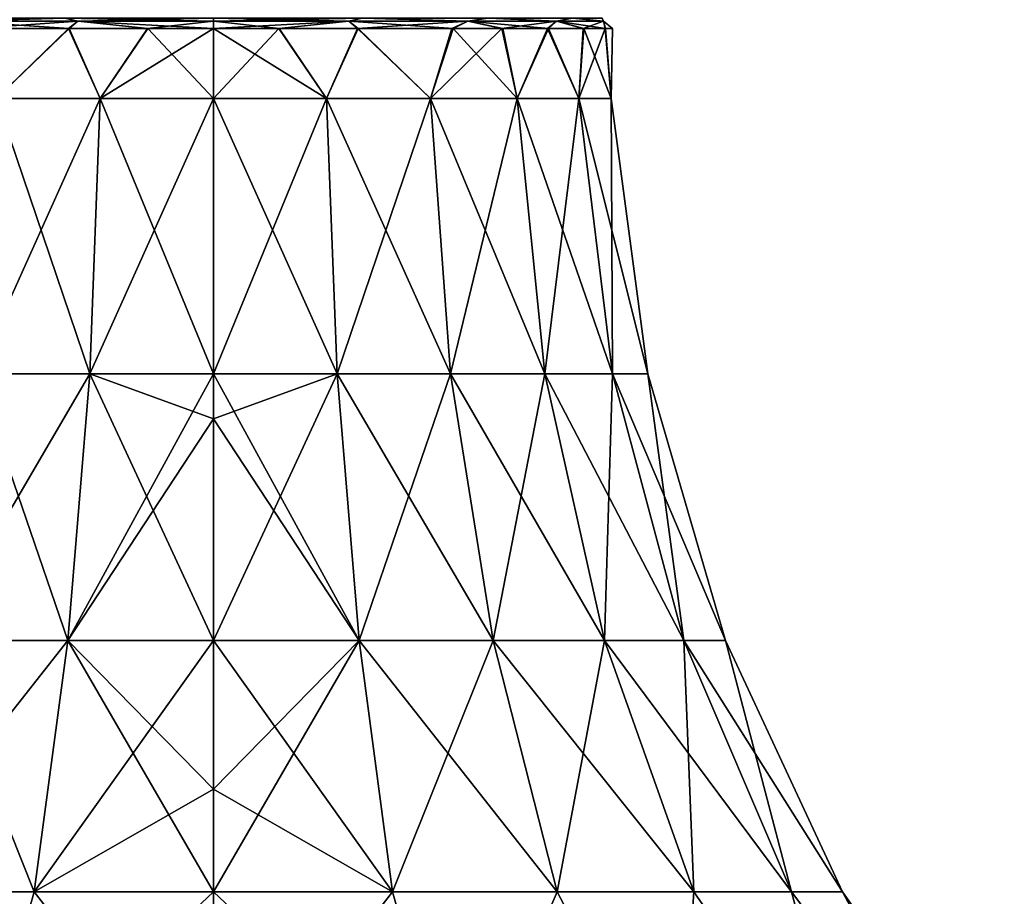
# Model space of a CAD drawing. Units: millimetres. Extents: x -167 to 167, y 0 to 123.
# Drawn here: x 95 to 130, y 16 to 48 of the extents above; entities that cross this region are included whole.
import ezdxf

# ---------------------------------------------------------------- set-up
doc = ezdxf.new("R2010")
doc.units = ezdxf.units.MM
doc.header["$LTSCALE"] = 127.314815
for name, color, linetype in [('103', 7, 'CONTINUOUS'), ('105', 7, 'CONTINUOUS'), ('106', 7, 'CONTINUOUS'), ('107', 7, 'CONTINUOUS')]:
    doc.layers.add(name, color=color, linetype=linetype)

msp = doc.modelspace()

# ---------------------------------------------------------------- linework, layer by layer
at = {"layer": '103', "linetype": 'Continuous'}
for points in [[(92.879, 47.226, -11.48), (96.293, 47.226, -13.379), (93.687, 44.711, -12.157), (92.879, 47.226, -11.48)], [(96.317, 47.226, 13.389), (92.919, 47.226, 11.51), (93.687, 44.711, 12.157), (96.317, 47.226, 13.389)], [(93.687, 44.711, -12.157), (96.293, 47.226, -13.379), (97.429, 44.711, -13.866), (93.687, 44.711, -12.157)], [(97.429, 44.711, 13.866), (96.317, 47.226, 13.389), (93.687, 44.711, 12.157), (97.429, 44.711, 13.866)], [(96.293, 47.226, -13.379), (99.135, 47.226, -14.161), (97.429, 44.711, -13.866), (96.293, 47.226, -13.379)], [(99.144, 47.226, 14.162), (96.317, 47.226, 13.389), (97.429, 44.711, 13.866), (99.144, 47.226, 14.162)], [(99.135, 47.226, -14.161), (101.5, 47.226, -14.357), (97.429, 44.711, -13.866), (99.135, 47.226, -14.161)], [(97.429, 44.711, -13.866), (101.5, 47.226, -14.357), (101.5, 44.711, -14.451), (97.429, 44.711, -13.866)], [(101.5, 44.711, 14.451), (99.144, 47.226, 14.162), (97.429, 44.711, 13.866), (101.5, 44.711, 14.451)], [(101.5, 47.226, 14.357), (99.144, 47.226, 14.162), (101.5, 44.711, 14.451), (101.5, 47.226, 14.357)], [(93.687, 44.711, 12.157), (92.968, 34.8, 13.276), (97.054, 34.8, 15.141), (93.687, 44.711, 12.157)], [(93.687, 44.711, -12.157), (97.429, 44.711, -13.866), (92.968, 34.8, -13.276), (93.687, 44.711, -12.157)], [(97.429, 44.711, -13.866), (97.054, 34.8, -15.141), (92.968, 34.8, -13.276), (97.429, 44.711, -13.866)], [(97.429, 44.711, 13.866), (93.687, 44.711, 12.157), (97.054, 34.8, 15.141), (97.429, 44.711, 13.866)], [(97.429, 44.711, 13.866), (97.054, 34.8, 15.141), (101.5, 34.8, 15.781), (97.429, 44.711, 13.866)], [(97.429, 44.711, -13.866), (101.5, 44.711, -14.451), (97.054, 34.8, -15.141), (97.429, 44.711, -13.866)], [(101.5, 44.711, -14.451), (101.5, 34.8, -15.781), (97.054, 34.8, -15.141), (101.5, 44.711, -14.451)], [(101.5, 44.711, 14.451), (97.429, 44.711, 13.866), (101.5, 34.8, 15.781), (101.5, 44.711, 14.451)], [(96.258, 25.207, -17.854), (91.44, 25.207, -15.654), (97.054, 34.8, -15.141), (96.258, 25.207, -17.854)], [(97.054, 34.8, -15.141), (91.44, 25.207, -15.654), (92.968, 34.8, -13.276), (97.054, 34.8, -15.141)], [(91.44, 25.207, 15.654), (96.258, 25.207, 17.854), (92.968, 34.8, 13.276), (91.44, 25.207, 15.654)], [(92.968, 34.8, 13.276), (96.258, 25.207, 17.854), (97.054, 34.8, 15.141), (92.968, 34.8, 13.276)], [(101.5, 33.185, -16.146), (96.258, 25.207, -17.854), (101.5, 34.8, -15.781), (101.5, 33.185, -16.146)], [(101.5, 34.8, -15.781), (96.258, 25.207, -17.854), (97.054, 34.8, -15.141), (101.5, 34.8, -15.781)], [(96.258, 25.207, 17.854), (101.5, 25.207, 18.608), (97.054, 34.8, 15.141), (96.258, 25.207, 17.854)], [(101.5, 25.207, 18.608), (101.5, 33.185, 16.146), (97.054, 34.8, 15.141), (101.5, 25.207, 18.608)], [(97.054, 34.8, 15.141), (101.5, 33.185, 16.146), (101.5, 34.8, 15.781), (97.054, 34.8, 15.141)], [(101.5, 25.207, -18.608), (96.258, 25.207, -17.854), (101.5, 33.185, -16.146), (101.5, 25.207, -18.608)], [(95.058, 16.159, -21.939), (89.138, 16.159, -19.236), (96.258, 25.207, -17.854), (95.058, 16.159, -21.939)], [(96.258, 25.207, -17.854), (89.138, 16.159, -19.236), (91.44, 25.207, -15.654), (96.258, 25.207, -17.854)], [(89.138, 16.159, 19.236), (95.058, 16.159, 21.939), (91.44, 25.207, 15.654), (89.138, 16.159, 19.236)], [(91.44, 25.207, 15.654), (95.058, 16.159, 21.939), (96.258, 25.207, 17.854), (91.44, 25.207, 15.654)], [(101.5, 19.859, -20.918), (95.058, 16.159, -21.939), (101.5, 25.207, -18.608), (101.5, 19.859, -20.918)], [(101.5, 25.207, -18.608), (95.058, 16.159, -21.939), (96.258, 25.207, -17.854), (101.5, 25.207, -18.608)], [(95.058, 16.159, 21.939), (101.5, 16.159, 22.865), (96.258, 25.207, 17.854), (95.058, 16.159, 21.939)], [(101.5, 16.159, 22.865), (101.5, 19.859, 20.918), (96.258, 25.207, 17.854), (101.5, 16.159, 22.865)], [(96.258, 25.207, 17.854), (101.5, 19.859, 20.918), (101.5, 25.207, 18.608), (96.258, 25.207, 17.854)], [(101.5, 16.159, -22.865), (95.058, 16.159, -21.939), (101.5, 19.859, -20.918), (101.5, 16.159, -22.865)], [(89.138, 16.159, 19.236), (92.709, 7.874, 27.056), (95.058, 16.159, 21.939), (89.138, 16.159, 19.236)], [(95.058, 16.159, -21.939), (92.709, 7.874, -27.056), (89.138, 16.159, -19.236), (95.058, 16.159, -21.939)], [(92.709, 7.874, 27.056), (101.5, 7.874, 28.448), (95.058, 16.159, 21.939), (92.709, 7.874, 27.056)], [(101.5, 7.874, -28.448), (92.709, 7.874, -27.056), (101.5, 16.159, -22.865), (101.5, 7.874, -28.448)], [(101.5, 16.159, -22.865), (92.709, 7.874, -27.056), (95.058, 16.159, -21.939), (101.5, 16.159, -22.865)], [(95.058, 16.159, 21.939), (101.5, 7.874, 28.448), (101.5, 16.159, 22.865), (95.058, 16.159, 21.939)]]:
    msp.add_3dface(points, dxfattribs=at)
at = {"layer": '105', "linetype": 'Continuous'}
for points in [[(101.5, 44.711, -14.451), (101.5, 47.226, -14.357), (103.856, 47.226, -14.162), (101.5, 44.711, -14.451)], [(101.5, 47.226, 14.357), (101.5, 44.711, 14.451), (105.571, 44.711, 13.866), (101.5, 47.226, 14.357)], [(103.865, 47.226, 14.161), (101.5, 47.226, 14.357), (105.571, 44.711, 13.866), (103.865, 47.226, 14.161)], [(101.5, 44.711, -14.451), (103.856, 47.226, -14.162), (105.571, 44.711, -13.866), (101.5, 44.711, -14.451)], [(103.856, 47.226, -14.162), (106.683, 47.226, -13.389), (105.571, 44.711, -13.866), (103.856, 47.226, -14.162)], [(106.707, 47.226, 13.379), (103.865, 47.226, 14.161), (105.571, 44.711, 13.866), (106.707, 47.226, 13.379)], [(109.313, 44.711, 12.157), (106.707, 47.226, 13.379), (105.571, 44.711, 13.866), (109.313, 44.711, 12.157)], [(105.571, 44.711, -13.866), (106.683, 47.226, -13.389), (109.313, 44.711, -12.157), (105.571, 44.711, -13.866)], [(106.683, 47.226, -13.389), (110.081, 47.226, -11.51), (109.313, 44.711, -12.157), (106.683, 47.226, -13.389)], [(110.121, 47.226, 11.48), (106.707, 47.226, 13.379), (109.313, 44.711, 12.157), (110.121, 47.226, 11.48)], [(112.421, 44.711, 9.463), (110.121, 47.226, 11.48), (109.313, 44.711, 12.157), (112.421, 44.711, 9.463)], [(110.081, 47.226, -11.51), (111.871, 47.226, -9.928), (109.313, 44.711, -12.157), (110.081, 47.226, -11.51)], [(109.313, 44.711, -12.157), (111.871, 47.226, -9.928), (112.421, 44.711, -9.463), (109.313, 44.711, -12.157)], [(111.914, 47.226, 9.883), (110.121, 47.226, 11.48), (112.421, 44.711, 9.463), (111.914, 47.226, 9.883)], [(111.871, 47.226, -9.928), (113.518, 47.226, -7.855), (112.421, 44.711, -9.463), (111.871, 47.226, -9.928)], [(113.556, 47.226, 7.795), (111.914, 47.226, 9.883), (112.421, 44.711, 9.463), (113.556, 47.226, 7.795)], [(114.645, 44.711, 6.003), (113.556, 47.226, 7.795), (112.421, 44.711, 9.463), (114.645, 44.711, 6.003)], [(112.421, 44.711, -9.463), (113.518, 47.226, -7.855), (114.645, 44.711, -6.003), (112.421, 44.711, -9.463)], [(113.518, 47.226, -7.855), (114.8, 47.226, -5.407), (114.645, 44.711, -6.003), (113.518, 47.226, -7.855)], [(114.827, 47.226, 5.34), (113.556, 47.226, 7.795), (114.645, 44.711, 6.003), (114.827, 47.226, 5.34)], [(115.804, 44.711, 2.057), (114.827, 47.226, 5.34), (114.645, 44.711, 6.003), (115.804, 44.711, 2.057)], [(114.8, 47.226, -5.407), (115.587, 47.226, -2.771), (114.645, 44.711, -6.003), (114.8, 47.226, -5.407)], [(114.645, 44.711, -6.003), (115.587, 47.226, -2.771), (115.804, 44.711, -2.057), (114.645, 44.711, -6.003)], [(115.6, 47.226, 2.701), (114.827, 47.226, 5.34), (115.804, 44.711, 2.057), (115.6, 47.226, 2.701)], [(115.587, 47.226, -2.771), (115.857, 47.226, -0.036), (115.804, 44.711, -2.057), (115.587, 47.226, -2.771)], [(115.857, 47.226, -0.036), (115.6, 47.226, 2.701), (115.804, 44.711, 2.057), (115.857, 47.226, -0.036)], [(115.804, 44.711, -2.057), (115.857, 47.226, -0.036), (115.804, 44.711, 2.057), (115.804, 44.711, -2.057)], [(101.5, 44.711, 14.451), (101.5, 34.8, 15.781), (105.946, 34.8, 15.141), (101.5, 44.711, 14.451)], [(105.571, 44.711, 13.866), (101.5, 44.711, 14.451), (105.946, 34.8, 15.141), (105.571, 44.711, 13.866)], [(101.5, 34.8, -15.781), (101.5, 44.711, -14.451), (105.571, 44.711, -13.866), (101.5, 34.8, -15.781)], [(101.5, 34.8, -15.781), (105.571, 44.711, -13.866), (105.946, 34.8, -15.141), (101.5, 34.8, -15.781)], [(105.571, 44.711, -13.866), (109.313, 44.711, -12.157), (105.946, 34.8, -15.141), (105.571, 44.711, -13.866)], [(109.313, 44.711, 12.157), (105.571, 44.711, 13.866), (110.032, 34.8, 13.276), (109.313, 44.711, 12.157)], [(105.571, 44.711, 13.866), (105.946, 34.8, 15.141), (110.032, 34.8, 13.276), (105.571, 44.711, 13.866)], [(109.313, 44.711, -12.157), (110.032, 34.8, -13.276), (105.946, 34.8, -15.141), (109.313, 44.711, -12.157)], [(109.313, 44.711, -12.157), (112.421, 44.711, -9.463), (110.032, 34.8, -13.276), (109.313, 44.711, -12.157)], [(112.421, 44.711, 9.463), (109.313, 44.711, 12.157), (113.426, 34.8, 10.334), (112.421, 44.711, 9.463)], [(109.313, 44.711, 12.157), (110.032, 34.8, 13.276), (113.426, 34.8, 10.334), (109.313, 44.711, 12.157)], [(112.421, 44.711, -9.463), (113.426, 34.8, -10.334), (110.032, 34.8, -13.276), (112.421, 44.711, -9.463)], [(112.421, 44.711, -9.463), (114.645, 44.711, -6.003), (113.426, 34.8, -10.334), (112.421, 44.711, -9.463)], [(114.645, 44.711, 6.003), (112.421, 44.711, 9.463), (115.855, 34.8, 6.556), (114.645, 44.711, 6.003)], [(112.421, 44.711, 9.463), (113.426, 34.8, 10.334), (115.855, 34.8, 6.556), (112.421, 44.711, 9.463)], [(114.645, 44.711, -6.003), (115.855, 34.8, -6.556), (113.426, 34.8, -10.334), (114.645, 44.711, -6.003)], [(114.645, 44.711, -6.003), (115.804, 44.711, -2.057), (115.855, 34.8, -6.556), (114.645, 44.711, -6.003)], [(115.804, 44.711, 2.057), (114.645, 44.711, 6.003), (117.12, 34.8, 2.246), (115.804, 44.711, 2.057)], [(114.645, 44.711, 6.003), (115.855, 34.8, 6.556), (117.12, 34.8, 2.246), (114.645, 44.711, 6.003)], [(115.804, 44.711, -2.057), (115.804, 44.711, 2.057), (117.12, 34.8, -2.246), (115.804, 44.711, -2.057)], [(115.804, 44.711, -2.057), (117.12, 34.8, -2.246), (115.855, 34.8, -6.556), (115.804, 44.711, -2.057)], [(115.804, 44.711, 2.057), (117.12, 34.8, 2.246), (117.12, 34.8, -2.246), (115.804, 44.711, 2.057)], [(101.5, 25.207, -18.608), (101.5, 33.185, -16.146), (105.946, 34.8, -15.141), (101.5, 25.207, -18.608)], [(106.742, 25.207, -17.854), (101.5, 25.207, -18.608), (105.946, 34.8, -15.141), (106.742, 25.207, -17.854)], [(101.5, 34.8, 15.781), (101.5, 33.185, 16.146), (106.742, 25.207, 17.854), (101.5, 34.8, 15.781)], [(101.5, 33.185, -16.146), (101.5, 34.8, -15.781), (105.946, 34.8, -15.141), (101.5, 33.185, -16.146)], [(101.5, 34.8, 15.781), (106.742, 25.207, 17.854), (105.946, 34.8, 15.141), (101.5, 34.8, 15.781)], [(106.742, 25.207, 17.854), (111.56, 25.207, 15.654), (105.946, 34.8, 15.141), (106.742, 25.207, 17.854)], [(105.946, 34.8, 15.141), (111.56, 25.207, 15.654), (110.032, 34.8, 13.276), (105.946, 34.8, 15.141)], [(110.032, 34.8, -13.276), (106.742, 25.207, -17.854), (105.946, 34.8, -15.141), (110.032, 34.8, -13.276)], [(111.56, 25.207, -15.654), (106.742, 25.207, -17.854), (110.032, 34.8, -13.276), (111.56, 25.207, -15.654)], [(111.56, 25.207, 15.654), (115.563, 25.207, 12.185), (110.032, 34.8, 13.276), (111.56, 25.207, 15.654)], [(110.032, 34.8, 13.276), (115.563, 25.207, 12.185), (113.426, 34.8, 10.334), (110.032, 34.8, 13.276)], [(113.426, 34.8, -10.334), (111.56, 25.207, -15.654), (110.032, 34.8, -13.276), (113.426, 34.8, -10.334)], [(115.563, 25.207, -12.185), (111.56, 25.207, -15.654), (113.426, 34.8, -10.334), (115.563, 25.207, -12.185)], [(115.563, 25.207, 12.185), (118.426, 25.207, 7.73), (113.426, 34.8, 10.334), (115.563, 25.207, 12.185)], [(113.426, 34.8, 10.334), (118.426, 25.207, 7.73), (115.855, 34.8, 6.556), (113.426, 34.8, 10.334)], [(115.855, 34.8, -6.556), (115.563, 25.207, -12.185), (113.426, 34.8, -10.334), (115.855, 34.8, -6.556)], [(118.426, 25.207, -7.73), (115.563, 25.207, -12.185), (115.855, 34.8, -6.556), (118.426, 25.207, -7.73)], [(118.426, 25.207, 7.73), (119.918, 25.207, 2.648), (115.855, 34.8, 6.556), (118.426, 25.207, 7.73)], [(115.855, 34.8, 6.556), (119.918, 25.207, 2.648), (117.12, 34.8, 2.246), (115.855, 34.8, 6.556)], [(117.12, 34.8, -2.246), (118.426, 25.207, -7.73), (115.855, 34.8, -6.556), (117.12, 34.8, -2.246)], [(119.918, 25.207, 2.648), (119.918, 25.207, -2.648), (117.12, 34.8, 2.246), (119.918, 25.207, 2.648)], [(119.918, 25.207, -2.648), (118.426, 25.207, -7.73), (117.12, 34.8, -2.246), (119.918, 25.207, -2.648)], [(117.12, 34.8, 2.246), (119.918, 25.207, -2.648), (117.12, 34.8, -2.246), (117.12, 34.8, 2.246)], [(101.5, 33.185, 16.146), (101.5, 25.207, 18.608), (106.742, 25.207, 17.854), (101.5, 33.185, 16.146)], [(101.5, 16.159, -22.865), (101.5, 19.859, -20.918), (106.742, 25.207, -17.854), (101.5, 16.159, -22.865)], [(107.942, 16.159, -21.939), (101.5, 16.159, -22.865), (106.742, 25.207, -17.854), (107.942, 16.159, -21.939)], [(101.5, 25.207, 18.608), (101.5, 19.859, 20.918), (107.942, 16.159, 21.939), (101.5, 25.207, 18.608)], [(101.5, 19.859, -20.918), (101.5, 25.207, -18.608), (106.742, 25.207, -17.854), (101.5, 19.859, -20.918)], [(101.5, 25.207, 18.608), (107.942, 16.159, 21.939), (106.742, 25.207, 17.854), (101.5, 25.207, 18.608)], [(107.942, 16.159, 21.939), (113.862, 16.159, 19.236), (106.742, 25.207, 17.854), (107.942, 16.159, 21.939)], [(106.742, 25.207, 17.854), (113.862, 16.159, 19.236), (111.56, 25.207, 15.654), (106.742, 25.207, 17.854)], [(111.56, 25.207, -15.654), (107.942, 16.159, -21.939), (106.742, 25.207, -17.854), (111.56, 25.207, -15.654)], [(113.862, 16.159, -19.236), (107.942, 16.159, -21.939), (111.56, 25.207, -15.654), (113.862, 16.159, -19.236)], [(113.862, 16.159, 19.236), (118.78, 16.159, 14.974), (111.56, 25.207, 15.654), (113.862, 16.159, 19.236)], [(111.56, 25.207, 15.654), (118.78, 16.159, 14.974), (115.563, 25.207, 12.185), (111.56, 25.207, 15.654)], [(115.563, 25.207, -12.185), (113.862, 16.159, -19.236), (111.56, 25.207, -15.654), (115.563, 25.207, -12.185)], [(118.78, 16.159, -14.974), (113.862, 16.159, -19.236), (115.563, 25.207, -12.185), (118.78, 16.159, -14.974)], [(118.78, 16.159, 14.974), (122.299, 16.159, 9.499), (115.563, 25.207, 12.185), (118.78, 16.159, 14.974)], [(115.563, 25.207, 12.185), (122.299, 16.159, 9.499), (118.426, 25.207, 7.73), (115.563, 25.207, 12.185)], [(118.426, 25.207, -7.73), (118.78, 16.159, -14.974), (115.563, 25.207, -12.185), (118.426, 25.207, -7.73)], [(122.299, 16.159, 9.499), (124.133, 16.159, 3.254), (118.426, 25.207, 7.73), (122.299, 16.159, 9.499)], [(118.426, 25.207, 7.73), (124.133, 16.159, 3.254), (119.918, 25.207, 2.648), (118.426, 25.207, 7.73)], [(122.299, 16.159, -9.499), (118.78, 16.159, -14.974), (118.426, 25.207, -7.73), (122.299, 16.159, -9.499)], [(119.918, 25.207, -2.648), (122.299, 16.159, -9.499), (118.426, 25.207, -7.73), (119.918, 25.207, -2.648)], [(124.133, 16.159, 3.254), (124.133, 16.159, -3.254), (119.918, 25.207, 2.648), (124.133, 16.159, 3.254)], [(124.133, 16.159, -3.254), (122.299, 16.159, -9.499), (119.918, 25.207, -2.648), (124.133, 16.159, -3.254)], [(119.918, 25.207, 2.648), (124.133, 16.159, -3.254), (119.918, 25.207, -2.648), (119.918, 25.207, 2.648)], [(101.5, 19.859, 20.918), (101.5, 16.159, 22.865), (107.942, 16.159, 21.939), (101.5, 19.859, 20.918)], [(101.5, 16.159, 22.865), (101.5, 7.874, 28.448), (110.291, 7.874, 27.056), (101.5, 16.159, 22.865)], [(101.5, 7.874, -28.448), (101.5, 16.159, -22.865), (107.942, 16.159, -21.939), (101.5, 7.874, -28.448)], [(110.291, 7.874, -27.056), (101.5, 7.874, -28.448), (107.942, 16.159, -21.939), (110.291, 7.874, -27.056)], [(101.5, 16.159, 22.865), (110.291, 7.874, 27.056), (107.942, 16.159, 21.939), (101.5, 16.159, 22.865)], [(113.862, 16.159, -19.236), (110.291, 7.874, -27.056), (107.942, 16.159, -21.939), (113.862, 16.159, -19.236)], [(107.942, 16.159, 21.939), (110.291, 7.874, 27.056), (113.862, 16.159, 19.236), (107.942, 16.159, 21.939)], [(118.221, 7.874, -23.015), (110.291, 7.874, -27.056), (113.862, 16.159, -19.236), (118.221, 7.874, -23.015)], [(110.291, 7.874, 27.056), (118.221, 7.874, 23.015), (113.862, 16.159, 19.236), (110.291, 7.874, 27.056)], [(118.78, 16.159, -14.974), (118.221, 7.874, -23.015), (113.862, 16.159, -19.236), (118.78, 16.159, -14.974)], [(113.862, 16.159, 19.236), (118.221, 7.874, 23.015), (118.78, 16.159, 14.974), (113.862, 16.159, 19.236)], [(124.515, 7.874, -16.721), (118.221, 7.874, -23.015), (118.78, 16.159, -14.974), (124.515, 7.874, -16.721)], [(118.221, 7.874, 23.015), (124.515, 7.874, 16.721), (118.78, 16.159, 14.974), (118.221, 7.874, 23.015)], [(122.299, 16.159, -9.499), (124.515, 7.874, -16.721), (118.78, 16.159, -14.974), (122.299, 16.159, -9.499)], [(118.78, 16.159, 14.974), (124.515, 7.874, 16.721), (122.299, 16.159, 9.499), (118.78, 16.159, 14.974)], [(128.556, 7.874, -8.791), (124.515, 7.874, -16.721), (122.299, 16.159, -9.499), (128.556, 7.874, -8.791)], [(124.133, 16.159, -3.254), (128.556, 7.874, -8.791), (122.299, 16.159, -9.499), (124.133, 16.159, -3.254)], [(124.515, 7.874, 16.721), (128.556, 7.874, 8.791), (122.299, 16.159, 9.499), (124.515, 7.874, 16.721)], [(122.299, 16.159, 9.499), (128.556, 7.874, 8.791), (124.133, 16.159, 3.254), (122.299, 16.159, 9.499)], [(129.948, 7.874), (128.556, 7.874, -8.791), (124.133, 16.159, -3.254), (129.948, 7.874)], [(128.556, 7.874, 8.791), (129.948, 7.874), (124.133, 16.159, 3.254), (128.556, 7.874, 8.791)], [(124.133, 16.159, 3.254), (129.948, 7.874), (124.133, 16.159, -3.254), (124.133, 16.159, 3.254)]]:
    msp.add_3dface(points, dxfattribs=at)
at = {"layer": '106', "linetype": 'Continuous'}
for points in [[(96.152, 47.6, 12.915), (91.618, 47.6, 9.886), (92.344, 47.49, 10.911), (96.152, 47.6, 12.915)], [(96.152, 47.6, -12.915), (92.344, 47.49, -10.911), (91.618, 47.6, -9.886), (96.152, 47.6, -12.915)], [(96.628, 47.49, 13.385), (96.152, 47.6, 12.915), (92.344, 47.49, 10.911), (96.628, 47.49, 13.385)], [(96.628, 47.49, -13.385), (92.344, 47.49, -10.911), (96.152, 47.6, -12.915), (96.628, 47.49, -13.385)], [(92.879, 47.226, -11.48), (92.344, 47.49, -10.911), (96.628, 47.49, -13.385), (92.879, 47.226, -11.48)], [(92.919, 47.226, 11.51), (96.317, 47.226, 13.389), (92.344, 47.49, 10.911), (92.919, 47.226, 11.51)], [(96.317, 47.226, 13.389), (96.628, 47.49, 13.385), (92.344, 47.49, 10.911), (96.317, 47.226, 13.389)], [(96.293, 47.226, -13.379), (92.879, 47.226, -11.48), (96.628, 47.49, -13.385), (96.293, 47.226, -13.379)], [(101.5, 47.6, 13.978), (96.152, 47.6, 12.915), (101.5, 47.49, 14.244), (101.5, 47.6, 13.978)], [(101.5, 47.49, 14.244), (96.152, 47.6, 12.915), (96.628, 47.49, 13.385), (101.5, 47.49, 14.244)], [(101.5, 47.6, -13.978), (96.628, 47.49, -13.385), (96.152, 47.6, -12.915), (101.5, 47.6, -13.978)], [(99.135, 47.226, -14.161), (96.293, 47.226, -13.379), (96.628, 47.49, -13.385), (99.135, 47.226, -14.161)], [(96.317, 47.226, 13.389), (99.144, 47.226, 14.162), (96.628, 47.49, 13.385), (96.317, 47.226, 13.389)], [(101.5, 47.49, -14.244), (96.628, 47.49, -13.385), (101.5, 47.6, -13.978), (101.5, 47.49, -14.244)], [(99.135, 47.226, -14.161), (96.628, 47.49, -13.385), (101.5, 47.49, -14.244), (99.135, 47.226, -14.161)], [(99.144, 47.226, 14.162), (101.5, 47.226, 14.357), (96.628, 47.49, 13.385), (99.144, 47.226, 14.162)], [(101.5, 47.226, 14.357), (101.5, 47.49, 14.244), (96.628, 47.49, 13.385), (101.5, 47.226, 14.357)], [(101.5, 47.226, -14.357), (99.135, 47.226, -14.161), (101.5, 47.49, -14.244), (101.5, 47.226, -14.357)]]:
    msp.add_3dface(points, dxfattribs=at)
at = {"layer": '107', "linetype": 'Continuous'}
for points in [[(101.5, 47.6, 13.978), (101.5, 47.49, 14.244), (106.372, 47.49, 13.385), (101.5, 47.6, 13.978)], [(101.5, 47.6, 13.978), (106.372, 47.49, 13.385), (106.848, 47.6, 12.915), (101.5, 47.6, 13.978)], [(101.5, 47.49, -14.244), (101.5, 47.6, -13.978), (106.848, 47.6, -12.915), (101.5, 47.49, -14.244)], [(106.372, 47.49, -13.385), (101.5, 47.49, -14.244), (106.848, 47.6, -12.915), (106.372, 47.49, -13.385)], [(103.856, 47.226, -14.162), (101.5, 47.226, -14.357), (106.372, 47.49, -13.385), (103.856, 47.226, -14.162)], [(101.5, 47.226, -14.357), (101.5, 47.49, -14.244), (106.372, 47.49, -13.385), (101.5, 47.226, -14.357)], [(101.5, 47.226, 14.357), (103.865, 47.226, 14.161), (101.5, 47.49, 14.244), (101.5, 47.226, 14.357)], [(101.5, 47.49, 14.244), (103.865, 47.226, 14.161), (106.372, 47.49, 13.385), (101.5, 47.49, 14.244)], [(106.683, 47.226, -13.389), (103.856, 47.226, -14.162), (106.372, 47.49, -13.385), (106.683, 47.226, -13.389)], [(103.865, 47.226, 14.161), (106.707, 47.226, 13.379), (106.372, 47.49, 13.385), (103.865, 47.226, 14.161)], [(110.656, 47.49, -10.911), (106.372, 47.49, -13.385), (106.848, 47.6, -12.915), (110.656, 47.49, -10.911)], [(106.372, 47.49, 13.385), (110.656, 47.49, 10.911), (106.848, 47.6, 12.915), (106.372, 47.49, 13.385)], [(106.707, 47.226, 13.379), (110.121, 47.226, 11.48), (106.372, 47.49, 13.385), (106.707, 47.226, 13.379)], [(110.121, 47.226, 11.48), (110.656, 47.49, 10.911), (106.372, 47.49, 13.385), (110.121, 47.226, 11.48)], [(106.683, 47.226, -13.389), (106.372, 47.49, -13.385), (110.656, 47.49, -10.911), (106.683, 47.226, -13.389)], [(110.081, 47.226, -11.51), (106.683, 47.226, -13.389), (110.656, 47.49, -10.911), (110.081, 47.226, -11.51)], [(111.382, 47.6, -9.886), (110.656, 47.49, -10.911), (106.848, 47.6, -12.915), (111.382, 47.6, -9.886)], [(106.848, 47.6, 12.915), (110.656, 47.49, 10.911), (111.382, 47.6, 9.886), (106.848, 47.6, 12.915)], [(111.871, 47.226, -9.928), (110.081, 47.226, -11.51), (110.656, 47.49, -10.911), (111.871, 47.226, -9.928)], [(110.121, 47.226, 11.48), (111.914, 47.226, 9.883), (110.656, 47.49, 10.911), (110.121, 47.226, 11.48)], [(113.835, 47.49, -7.122), (110.656, 47.49, -10.911), (111.382, 47.6, -9.886), (113.835, 47.49, -7.122)], [(110.656, 47.49, 10.911), (113.835, 47.49, 7.122), (111.382, 47.6, 9.886), (110.656, 47.49, 10.911)], [(111.914, 47.226, 9.883), (113.556, 47.226, 7.795), (110.656, 47.49, 10.911), (111.914, 47.226, 9.883)], [(113.556, 47.226, 7.795), (113.835, 47.49, 7.122), (110.656, 47.49, 10.911), (113.556, 47.226, 7.795)], [(111.871, 47.226, -9.928), (110.656, 47.49, -10.911), (113.835, 47.49, -7.122), (111.871, 47.226, -9.928)], [(114.413, 47.6, -5.352), (113.835, 47.49, -7.122), (111.382, 47.6, -9.886), (114.413, 47.6, -5.352)], [(111.382, 47.6, 9.886), (113.835, 47.49, 7.122), (114.413, 47.6, 5.352), (111.382, 47.6, 9.886)], [(113.518, 47.226, -7.855), (111.871, 47.226, -9.928), (113.835, 47.49, -7.122), (113.518, 47.226, -7.855)], [(114.8, 47.226, -5.407), (113.518, 47.226, -7.855), (113.835, 47.49, -7.122), (114.8, 47.226, -5.407)], [(113.556, 47.226, 7.795), (114.827, 47.226, 5.34), (113.835, 47.49, 7.122), (113.556, 47.226, 7.795)], [(115.527, 47.49, -2.473), (113.835, 47.49, -7.122), (114.413, 47.6, -5.352), (115.527, 47.49, -2.473)], [(113.835, 47.49, 7.122), (115.527, 47.49, 2.473), (114.413, 47.6, 5.352), (113.835, 47.49, 7.122)], [(114.827, 47.226, 5.34), (115.6, 47.226, 2.701), (113.835, 47.49, 7.122), (114.827, 47.226, 5.34)], [(115.6, 47.226, 2.701), (115.527, 47.49, 2.473), (113.835, 47.49, 7.122), (115.6, 47.226, 2.701)], [(114.8, 47.226, -5.407), (113.835, 47.49, -7.122), (115.527, 47.49, -2.473), (114.8, 47.226, -5.407)], [(115.478, 47.6), (115.527, 47.49, -2.473), (114.413, 47.6, -5.352), (115.478, 47.6)], [(114.413, 47.6, 5.352), (115.527, 47.49, 2.473), (115.478, 47.6), (114.413, 47.6, 5.352)], [(115.587, 47.226, -2.771), (114.8, 47.226, -5.407), (115.527, 47.49, -2.473), (115.587, 47.226, -2.771)], [(115.527, 47.49, 2.473), (115.527, 47.49, -2.473), (115.478, 47.6), (115.527, 47.49, 2.473)], [(115.6, 47.226, 2.701), (115.857, 47.226, -0.036), (115.527, 47.49, 2.473), (115.6, 47.226, 2.701)], [(115.857, 47.226, -0.036), (115.587, 47.226, -2.771), (115.527, 47.49, -2.473), (115.857, 47.226, -0.036)], [(115.857, 47.226, -0.036), (115.527, 47.49, -2.473), (115.527, 47.49, 2.473), (115.857, 47.226, -0.036)]]:
    msp.add_3dface(points, dxfattribs=at)

doc.saveas('drawing.dxf')
